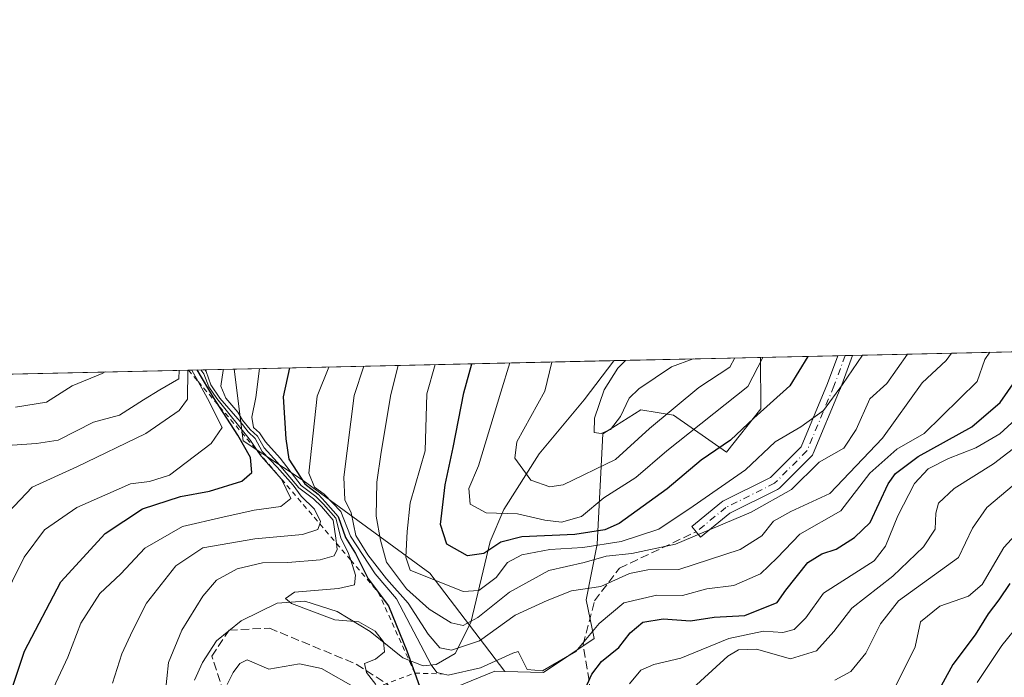
# Model space of a CAD drawing. Units: metres. Extents: x 651642 to 655101, y 4737037 to 4739429.
# Drawn here: x 651926 to 652119, y 4739300 to 4739429 of the extents above; entities that cross this region are included whole.
import ezdxf

# ---------------------------------------------------------------- set-up
doc = ezdxf.new("R2010")
doc.units = ezdxf.units.M
doc.header["$MEASUREMENT"] = 0
for name, pattern in [('DGN Style 2', [1.6480167562047852, 0.988810053722871, -0.6592067024819142]), ('DGN Style 3', [2.307223458686699, 1.648016756204785, -0.6592067024819142]), ('DGN Style 4', [2.6384748266838614, 1.318413404963828, -0.6592067024819142, 0.001648016756204785, -0.6592067024819142])]:
    doc.linetypes.add(name, pattern=pattern)
for name, color, linetype, lineweight in [('Arbolado forestal CxS', 92, 'Continuous', 0), ('Camino Cxs', 7, 'Continuous', 0), ('Camino eje', 30, 'DGN Style 4', 13), ('Comarca CxS', 21, 'Continuous', 0), ('Comunidad Autónoma CxS', 142, 'Continuous', 0), ('Corriente natural lineal', 142, 'Continuous', 13), ('Curva de nivel maestra', 30, 'Continuous', 30), ('Curva de nivel normal', 30, 'Continuous', 0), ('Entidad de ámbito territorial CxS', 92, 'Continuous', 0), ('Escarpado lineal', 30, 'DGN Style 2', 0), ('Espacio natural protegido CxS', 121, 'Continuous', 0), ('Municipio CxS', 4, 'Continuous', 0), ('Provincia CxS', 1, 'Continuous', 0), ('Senda', 7, 'DGN Style 3', 0)]:
    doc.layers.add(name, color=color, linetype=linetype, lineweight=lineweight)

# ---------------------------------------------------------------- blocks, each defined once
blk = doc.blocks.new('*U7')
at = {"layer": 'Arbolado forestal CxS', "color": 92, "linetype": 'Continuous', "lineweight": 0}
blk.add_polyline3d([(652252.7972999997, 4739312.7083, 1024.047000000006), (652210.9464999996, 4739310.5407, 1006.069900000002), (652164.2764999997, 4739301.2053, 980.1272000000026), (652107.0755000003, 4739284.4923, 955.8413), (652053.4725000003, 4739273.631100001, 942.7740999999952), (652053.7931000004, 4739251.4965, 973.9333000000044), (652035.4342999998, 4739245.638699999, 971.3853999999993), (652008.9533000002, 4739237.0933, 970.3316999999952), (651988.7692999998, 4739288.4255, 943.4217000000064), (651996.9033000004, 4739291.757300001, 937.0046000000002), (652019.4402999999, 4739300.988700001, 917.3073000000004), (652021.3833, 4739300.9307, 917.7284999999974), (652028.9802999999, 4739300.7027, 919.3622999999935), (652038.8992999997, 4739307.421499999, 917.0651000000071), (652037.3535000002, 4739314.9933, 913.7549), (652039.4977000002, 4739325.8771, 900.6977999999945), (652040.6140999999, 4739347.5295, 885.2734000000056), (652048.0651000004, 4739352.251499999, 884.2075999999943), (652054.4559000004, 4739351.214299999, 888.2477000000072), (652064.8849, 4739343.9683, 898.5046000000002), (652071.5630999999, 4739352.476100001, 896.7253999999957), (652071.5203, 4739362.5459, 890.6989999999934), (652341.1014, 4739368.544700001, 1039.849300000002)], dxfattribs=at)
blk = doc.blocks.new('*U14')
at = {"layer": 'Espacio natural protegido CxS', "color": 121, "linetype": 'Continuous', "lineweight": 0, "flags": 128}
blk.add_lwpolyline([(651679.6830000007, 4737622.979), (651660.672454898, 4738487.48036435), (651641.6400011494, 4739352.97998259), (653488.0347388067, 4739394.066845309)], dxfattribs=at)

msp = doc.modelspace()

# ---------------------------------------------------------------- linework, layer by layer
at = {"layer": 'Arbolado forestal CxS', "color": 92, "linetype": 'Continuous', "lineweight": 0, "extrusion": (-0.4795452021880645, -0.0106707682298635, 0.8774522971442908), "elevation": -362487.3354944135, "flags": 128}
msp.add_lwpolyline([(-4723683.438865929, 664981.5597702502), (-4723683.438865928, 665267.9824033303)], dxfattribs=at)
at = {"layer": 'Arbolado forestal CxS', "color": 92, "linetype": 'Continuous', "lineweight": 0, "extrusion": (0.5510434465840542, 0.01226215259826394, 0.8343864569792726), "elevation": 418158.0756603535, "flags": 128}
msp.add_lwpolyline([(4723682.867075463, -631318.6176059218), (4723682.867075463, -631407.7857765633)], dxfattribs=at)
at = {"layer": 'Arbolado forestal CxS', "color": 92, "linetype": 'Continuous', "lineweight": 0, "extrusion": (-0.1550968522550661, -0.003451627195655036, 0.9878932395204821), "elevation": -116612.8374599348, "flags": 128}
msp.add_lwpolyline([(-4723681.314685659, 748296.7862490196), (-4723681.314685659, 748325.9221150302)], dxfattribs=at)
at = {"layer": 'Arbolado forestal CxS', "color": 92, "linetype": 'Continuous', "lineweight": 0, "extrusion": (-0.5557050155827519, -0.01236684887483792, 0.8312875535607882), "elevation": -420229.9677524821, "flags": 128}
msp.add_lwpolyline([(-4723681.553683632, 630075.1985850083), (-4723681.553683632, 630093.4303647963)], dxfattribs=at)
at = {"layer": 'Arbolado forestal CxS', "color": 92, "linetype": 'Continuous', "lineweight": 0, "extrusion": (-0.4871370325071158, -0.01085364317676432, 0.8732581004433642), "elevation": -368308.2604729594, "flags": 128}
msp.add_lwpolyline([(-4723661.770725407, 661926.6412917852), (-4723661.770725407, 661928.3018086301)], dxfattribs=at)
at = {"layer": 'Arbolado forestal CxS', "color": 92, "linetype": 'Continuous', "lineweight": 0, "extrusion": (-0.4180740493327714, -0.009314244363998279, 0.9083651986543889), "elevation": -315945.6857956042, "flags": 128}
msp.add_lwpolyline([(-4723662.935040751, 688452.8854103971), (-4723662.935040752, 688454.4818605493)], dxfattribs=at)
at = {"layer": 'Arbolado forestal CxS', "color": 92, "linetype": 'Continuous', "lineweight": 0, "extrusion": (0.2758782451302515, 0.006138971146534214, 0.9611729848976797), "elevation": 209857.6940510158, "flags": 128}
msp.add_lwpolyline([(4723682.973227977, -727282.633721142), (4723682.973227977, -727583.7536406381)], dxfattribs=at)
at = {"layer": 'Arbolado forestal CxS', "color": 92, "linetype": 'Continuous', "lineweight": 0}
for points in [[(652021.3833, 4739300.9307, 917.7284999999974), (652006.6697000006, 4739320.226500001, 904.5347000000038), (651981.8661000002, 4739338.3873, 922.7470999999933), (651970.1246999997, 4739346.146700001, 942.3867000000029), (651968.3618999999, 4739360.250399999, 935.3266000000004), (652071.5203, 4739362.5459, 890.6989999999934), (652071.5630999999, 4739352.476100001, 896.7253999999957), (652064.8849, 4739343.9683, 898.5046000000002), (652054.4559000004, 4739351.214299999, 888.2477000000072), (652048.0651000004, 4739352.251499999, 884.2075999999943), (652040.6140999999, 4739347.5295, 885.2734000000056), (652039.4977000002, 4739325.8771, 900.6977999999945), (652037.3535000002, 4739314.9933, 913.7549), (652038.8992999997, 4739307.421499999, 917.0651000000071), (652028.9802999999, 4739300.7027, 919.3622999999935)], [(652021.3833, 4739300.9307, 917.7284999999974), (652019.4402999999, 4739300.988700001, 917.3073000000004), (651996.9033000004, 4739291.757300001, 937.0046000000002), (651988.7692999998, 4739288.4255, 943.4217000000064), (652008.9533000002, 4739237.0933, 970.3316999999952), (652006.5510999998, 4739236.318299999, 970.110400000005), (651963.1453, 4739224.558900001, 958.4487999999984), (651923.8104999998, 4739223.1195, 945.2005000000064), (651915.2585000005, 4739223.439300001, 943.3537000000069), (651922.1716999998, 4739233.2301, 940.4793000000063), (651915.5258999999, 4739241.2501, 942.2360000000045), (651883.1102999998, 4739259.131899999, 960.8301999999967), (651840.8091000002, 4739286.822699999, 979.6766000000061), (651795.7966999998, 4739301.701900001, 989.359899999996), (651741.0405000001, 4739328.0759, 1003.680699999997), (651697.4599000001, 4739340.941099999, 1010.933600000004), (651679.0053000003, 4739353.8115, 1018.419699999999), (651968.3618999999, 4739360.250399999, 935.3266000000004), (651970.1246999997, 4739346.146700001, 942.3867000000029), (651981.8661000002, 4739338.3873, 922.7470999999933), (652006.6697000006, 4739320.226500001, 904.5347000000038)]]:
    msp.add_polyline3d(points, close=True, dxfattribs=at)
for points in [[(652021.3833, 4739300.9307, 917.7284999999974), (652028.9802999999, 4739300.7027, 919.3622999999935), (652038.8992999997, 4739307.421499999, 917.0651000000071), (652037.3535000002, 4739314.9933, 913.7549), (652039.4977000002, 4739325.8771, 900.6977999999945), (652040.6140999999, 4739347.5295, 885.2734000000056), (652048.0651000004, 4739352.251499999, 884.2075999999943), (652054.4559000004, 4739351.214299999, 888.2477000000072), (652064.8849, 4739343.9683, 898.5046000000002), (652071.5630999999, 4739352.476100001, 896.7253999999957), (652071.5203, 4739362.546, 890.6989999999934)], [(651968.3618999999, 4739360.250499999, 935.3266000000004), (651970.1246999997, 4739346.146700001, 942.3867000000029), (651981.8661000002, 4739338.3873, 922.7470999999933), (652006.6697000006, 4739320.226500001, 904.5347000000038), (652021.3833, 4739300.9307, 917.7284999999974)], [(651968.3618999999, 4739360.250499999, 935.3266000000004), (651970.1246999997, 4739346.146700001, 942.3867000000029), (651981.8661000002, 4739338.3873, 922.7470999999933), (652006.6697000006, 4739320.226500001, 904.5347000000038), (652021.3833, 4739300.9307, 917.7284999999974)], [(652021.3833, 4739300.9307, 917.7284999999974), (652019.4402999999, 4739300.988700001, 917.3073000000004), (651996.9033000004, 4739291.757300001, 937.0046000000002), (651988.7692999998, 4739288.4255, 943.4217000000064), (652008.9533000002, 4739237.0933, 970.3316999999952)], [(652021.3833, 4739300.9307, 917.7284999999974), (652019.4402999999, 4739300.988700001, 917.3073000000004), (651996.9033000004, 4739291.757300001, 937.0046000000002), (651988.7692999998, 4739288.4255, 943.4217000000064), (652008.9533000002, 4739237.0933, 970.3316999999952)]]:
    msp.add_polyline3d(points, dxfattribs=at)
at = {"layer": 'Camino Cxs', "color": 7, "linetype": 'Continuous', "lineweight": 0, "extrusion": (-0.3885156067561878, -0.008642613082704411, 0.9214016108874424), "elevation": -293471.9945770542, "flags": 128}
msp.add_lwpolyline([(-4723688.462014525, 698154.6304847295), (-4723688.462014524, 698157.7780994999)], dxfattribs=at)
at = {"layer": 'Camino Cxs', "color": 7, "linetype": 'Continuous', "lineweight": 0}
msp.add_polyline3d([(652065.4932000004, 4739331.960999999, 917.9057999999932), (652059.7888000002, 4739327.2939, 918.5053000000044), (652058.9338999996, 4739328.3387, 919.5442999999941), (652058.0727000004, 4739329.3782, 920.5604000000021), (652063.8997999999, 4739334.146000001, 919.7649999999995), (652064.0796999997, 4739334.270199999, 919.5301999999939), (652064.1509999996, 4739334.308599999, 919.4372000000004), (652073.4800000006, 4739338.973200001, 910.7462999999989), (652079.4863, 4739344.979499999, 911.0127999999969), (652084.6640999997, 4739357.405900001, 908.385500000004), (652086.6723999997, 4739362.883099999, 905.5056000000042), (652089.5718, 4739362.9476, 906.7287999999972), (652087.1890000004, 4739356.448999999, 910.5682999999991), (652087.1677000001, 4739356.394500001, 910.6054000000004), (652081.8759000005, 4739343.694499999, 912.2546000000002), (652081.7978999997, 4739343.5371, 912.2222000000038), (652081.7001999998, 4739343.391100001, 912.1824999999953), (652081.5843000002, 4739343.259099999, 912.1364999999934), (652075.2342999997, 4739336.9091, 912.3273000000045), (652075.0691000001, 4739336.7685, 912.353099999993), (652074.8835000005, 4739336.656199999, 912.3516999999993)], close=True, dxfattribs=at)
for points in [[(652065.4932000004, 4739331.960999999, 917.9057999999932), (652059.7888000002, 4739327.2939, 918.5053000000044), (652058.9338999996, 4739328.3387, 919.5442999999941), (652058.0727000004, 4739329.3782, 920.5604000000021), (652063.8997999999, 4739334.146000001, 919.7649999999995), (652064.0796999997, 4739334.270199999, 919.5301999999939), (652064.1509999996, 4739334.308599999, 919.4372000000004), (652073.4800000006, 4739338.973200001, 910.7462999999989), (652079.4863, 4739344.979499999, 911.0127999999969), (652084.6640999997, 4739357.405900001, 908.385500000004), (652086.6722999997, 4739362.883099999, 905.5054999999993)], [(652089.5718, 4739362.9476, 906.7287000000069), (652087.1890000004, 4739356.448999999, 910.5682999999991), (652087.1677000001, 4739356.394500001, 910.6054000000004), (652081.8759000005, 4739343.694499999, 912.2546000000002), (652081.7978999997, 4739343.5371, 912.2222000000038), (652081.7001, 4739343.391100001, 912.1824999999953), (652081.5843000002, 4739343.259099999, 912.1364999999934), (652075.2342999997, 4739336.9091, 912.3273000000045), (652075.0691000001, 4739336.7685, 912.353099999993), (652074.8835000005, 4739336.656199999, 912.3516999999993), (652065.4932000004, 4739331.960999999, 917.9057999999932)]]:
    msp.add_polyline3d(points, dxfattribs=at)
at = {"layer": 'Camino eje', "color": 30, "linetype": 'DGN Style 4', "lineweight": 13}
msp.add_polyline3d([(652088.1221000003, 4739362.915300001, 906.0212999999932), (652085.9215000002, 4739356.913699999, 909.4131999999954), (652080.6297000004, 4739344.2137, 911.6618000000017), (652074.2796999998, 4739337.863700001, 911.4910999999993), (652064.7547000004, 4739333.101100001, 918.8163999999962), (652058.9338999996, 4739328.3387, 919.5442999999941)], dxfattribs=at)
at = {"layer": 'Comarca CxS', "color": 21, "linetype": 'Continuous', "lineweight": 0, "flags": 128}
msp.add_lwpolyline([(652273.703999999, 4738528.2), (652201.583, 4738522.044), (652148.2499999999, 4738516.299000002), (652143.1859999998, 4738515.753000001), (652083.1060000004, 4738510.687000001), (652066.6570000005, 4738508.719), (652015.7370000008, 4738502.627000002), (651912.3329999995, 4738494.215000001), (651892.1789999999, 4738492.575999998), (651870.211, 4738490.789000001), (651830.5619999989, 4738488.179000001), (651799.0650000015, 4738486.106000001), (651712.5669999998, 4738480.413000001), (651695.8380000005, 4738479.311000001), (651662.3779999998, 4738487.028999999), (651660.672454898, 4738487.48036435), (651641.6400011494, 4739352.97998259), (653488.0347388067, 4739394.066845309)], dxfattribs=at)
at = {"layer": 'Comunidad Autónoma CxS', "color": 142, "linetype": 'Continuous', "lineweight": 0, "flags": 128}
msp.add_lwpolyline([(653167.7008448748, 4737072.480851153), (651692.5100011498, 4737039.669982611), (651682.7933575214, 4737481.533730819), (651679.6830000007, 4737622.979), (651660.672454898, 4738487.48036435), (651641.6400011494, 4739352.97998259), (653488.0347388067, 4739394.066845309), (653947.443757181, 4739404.289859327), (654802.1261999997, 4739423.3087), (655049.350001176, 4739428.809982589), (655049.7166000003, 4739412.5193), (655074.8524768971, 4738295.590867388), (655101.4100011757, 4737115.489982612), (654924.9515873045, 4737111.565233593)], close=True, dxfattribs=at)
at = {"layer": 'Corriente natural lineal', "color": 142, "linetype": 'Continuous', "lineweight": 13}
msp.add_polyline3d([(651960.5301000001, 4739299.2301, 933.6307999999991), (651962.0900999998, 4739302.670100001, 932.9146999999939), (651964.8601000002, 4739306.9301, 933.0681000000042), (651969.6700999998, 4739310.8301, 932.2375999999931), (651976.7600999996, 4739314.3301, 931.3313999999956), (651982.2100999998, 4739314.7401, 930.7186999999976), (651988.5201000003, 4739312.690099999, 929.2528000000021), (651995.0100999996, 4739308.790100001, 928.5077000000019), (652001.4301000005, 4739303.590100001, 926.0056999999942), (652005.4001000002, 4739302.050100001, 922.2108000000007), (652007.9501, 4739302.3101, 919.0951999999961), (652011.6300999997, 4739304.450099999, 914.2437000000064), (652014.7600999996, 4739310.5601, 908.6095999999961), (652018.5301000001, 4739326.440099999, 897.093200000003), (652021.1801000005, 4739332.710100001, 893.7271999999939), (652028.1401000004, 4739343.640100001, 888.8516999999993), (652036.9600999998, 4739354.220100001, 887.3940000000002), (652042.7401000002, 4739361.9001, 886.1793999999937), (652042.7441999996, 4739361.9055, 886.178899999999)], dxfattribs=at)
at = {"layer": 'Curva de nivel maestra', "color": 30, "linetype": 'Continuous', "lineweight": 30, "flags": 128}
for points, elevation in [([(652080.8278000001, 4739362.753000001), (652077.2400000002, 4739357.0001), (652070.2100000001, 4739350.640100001), (652065.6600000003, 4739346.300100001), (652059.9000000004, 4739342.360099999), (652053.2400000002, 4739336.7301), (652043.8200000003, 4739329.960100001), (652040.9800000006, 4739328.7301), (652035.0999999996, 4739327.800100001), (652024.7400000002, 4739327.340100001), (652020.5999999996, 4739326.3201), (652017.2999999998, 4739324.0701), (652014.0499999998, 4739323.620100001), (652010.0199999996, 4739325.870100001), (652008.7699999996, 4739329.790100001), (652009.6699999999, 4739337.520099999), (652011.2800000003, 4739344.850099999), (652013.3600000005, 4739355.5801), (652014.9502999998, 4739361.2871)], 900), ([(651924.9400000004, 4739298.040100001), (651927.2400000002, 4739304.9001), (651934.3300000001, 4739318.4901), (651943.0300000003, 4739327.9901), (651950.3600000005, 4739332.840100001), (651957.8099999997, 4739335.280099999), (651963.4699999997, 4739336.290100001), (651969.8099999997, 4739338.2401), (651971.79, 4739339.9901), (651971.5, 4739342.920100001), (651969.0599999997, 4739347.300100001), (651965.4836999997, 4739352.865800001), (651964.4400000004, 4739354.4901), (651961.0656000003, 4739360.088)], 950), ([(651979.1835000003, 4739360.4912), (651977.9400000004, 4739354.800100001), (651978.4400000004, 4739346.5801), (651979.0800000001, 4739342.5601), (651982.1799999997, 4739337.7501), (651984.7699999996, 4739335.6801), (651986.25, 4739334.1501), (651988.7400000002, 4739331.350099999), (651990.1699999999, 4739327.220100001), (651992.1399999997, 4739324.090100001), (651994.6299999999, 4739319.120100001), (651998.5599999997, 4739313.790100001), (652002.1600000003, 4739304.9801), (652003.7313000001, 4739300.600199999), (652005.2999999998, 4739296.2301)], 925), ([(652036.9299999997, 4739297.040100001), (652038.4500000002, 4739300.380100001), (652040.3799999999, 4739302.850099999), (652043.7199999997, 4739305.610099999), (652045.9400000004, 4739308.530099999), (652048.4199999999, 4739310.5701), (652052.4699999997, 4739311.220100001), (652057.7999999998, 4739310.860099999), (652062.4600000001, 4739311.590100001), (652068.4600000001, 4739311.890100001), (652074.7999999998, 4739314.470100001), (652076.4600000001, 4739316.870100001), (652080.7699999996, 4739322.290100001), (652083.5599999997, 4739324.0001), (652086.3799999999, 4739324.950099999), (652089.9299999997, 4739327.2401), (652093.0199999996, 4739330.1801), (652096.5300000003, 4739337.710100001), (652097.9900000002, 4739339.7601), (652102.4000000004, 4739343.120100001), (652112.9400000004, 4739348.950099999), (652118.4900000002, 4739353.720100001), (652121.5099999999, 4739357.9901)], 925), ([(652120.4100000003, 4739318.170100001), (652118.2300000006, 4739314.9801), (652116.1600000003, 4739312.2601), (652113.6100000005, 4739308.0801), (652109.2300000006, 4739302.300100001), (652105.4100000003, 4739295.380100001)], 950)]:
    msp.add_lwpolyline(points, dxfattribs=dict(at, elevation=elevation))
at = {"layer": 'Curva de nivel normal', "color": 30, "linetype": 'Continuous', "lineweight": 0, "flags": 128}
for points, elevation in [([(652116.4848999997, 4739363.546499999), (652115.5099999999, 4739362.110099999), (652113.9699999997, 4739357.8201), (652103.6399999997, 4739347.620100001), (652098.2599999999, 4739344.5701), (652092.9600000001, 4739339.860099999), (652087.2599999999, 4739332.440099999), (652079.2100000001, 4739327.860099999), (652074.7800000003, 4739323.200099999), (652071.54, 4739320.0801), (652066.2699999996, 4739317.780099999), (652061.0099999999, 4739317.110099999), (652056.2000000002, 4739315.8201), (652051.2100000001, 4739315.880100001), (652044.75, 4739314.390100001), (652039.8600000005, 4739310.360099999), (652035.3300000001, 4739304.840100001), (652028.7800000003, 4739301.0801), (652025.7800000003, 4739301.3101), (652024.0099999999, 4739304.870100001), (652022.9800000006, 4739304.530099999), (652016.6200000001, 4739301.630100001), (652010.2599999999, 4739300.170100001), (652009.1600000003, 4739300.450099999), (652008.0599999997, 4739300.7301), (652006.9699999997, 4739302.200099999), (652000.1799999997, 4739315.190099999), (651995.9900000002, 4739320.090100001), (651991.1600000003, 4739327.4901), (651989.2199999997, 4739332.280099999), (651986, 4739335.6801), (651984.0800000001, 4739337.0701), (651982.9600000001, 4739339.800100001), (651984.5700000003, 4739354.940099999), (651986.8640000002, 4739360.6622)], 920), ([(652108.9455000004, 4739363.378699999), (652107.9100000003, 4739361.960100001), (652103.2000000002, 4739357.5801), (652095.4600000001, 4739346.7301), (652085.1299999999, 4739335.8101), (652077.4600000001, 4739332.340100001), (652074.0999999996, 4739330.390100001), (652071.7999999998, 4739327.5601), (652067.5099999999, 4739324.840100001), (652055.5, 4739320.9001), (652049.4500000002, 4739320.890100001), (652045.8700000001, 4739320.130100001), (652040.2199999997, 4739317.5701), (652034.4699999997, 4739316.7501), (652029.7199999997, 4739314.8201), (652023.4500000002, 4739311.940099999), (652016.4000000004, 4739306.960100001), (652010.9500000002, 4739305.0801), (652008.6200000001, 4739305.530099999), (652006.3399999999, 4739308.2501), (652002.4299999997, 4739314.340100001), (651998.2000000002, 4739319.100099999), (651994.5499999998, 4739323.790100001), (651992.2100000001, 4739327.590100001), (651991.25, 4739332.040100001), (651990.0199999996, 4739334.620100001), (651989.8200000003, 4739339.0601), (651991.8300000001, 4739355.100099999), (651993.7549999999, 4739360.8156)], 915), ([(652100.3151000004, 4739363.186699999), (652096.29, 4739357.4301), (652092.9600000001, 4739354.390100001), (652090.2999999998, 4739348.380100001), (652087.8399999999, 4739344.710100001), (652083.0199999996, 4739341.960100001), (652077.5899999999, 4739336.610099999), (652069.7100000001, 4739332.200099999), (652054.8799999999, 4739325.920100001), (652046.3200000003, 4739324.090100001), (652041.29, 4739323.520099999), (652036.9299999997, 4739322.290100001), (652030.04, 4739320.7601), (652022.3399999999, 4739316.5001), (652016.1200000001, 4739311.540100001), (652013.2199999997, 4739309.920100001), (652010.9000000004, 4739310.470100001), (652006.5499999998, 4739313.120100001), (652002.0899999999, 4739317.120100001), (651998.1799999997, 4739322.380100001), (651997.0300000003, 4739326.710100001), (651996.1799999997, 4739331.380100001), (651996.3099999997, 4739338.040100001), (651997.1399999997, 4739343.940099999), (651999.0499999998, 4739355.2601), (652000.5096000005, 4739360.9659)], 910), ([(652091.5186000001, 4739362.991000001), (652087.5999999996, 4739357.2301), (652083.8700000001, 4739352.1501), (652079.4400000004, 4739348.940099999), (652074.3700000001, 4739345.9901), (652068.5999999996, 4739340.4801), (652058.3499999996, 4739333.380100001), (652051.6100000005, 4739328.870100001), (652044.1900000004, 4739326.4101), (652036.6699999999, 4739325.2301), (652030.1900000004, 4739324.880100001), (652024.7599999999, 4739323.8101), (652021.9500000002, 4739322.300100001), (652019.7199999997, 4739319.350099999), (652016.2999999998, 4739316.8301), (652013.2000000002, 4739316.600099999), (652002.8300000001, 4739320.8201), (652001.9600000001, 4739323.380100001), (652002.2699999996, 4739328.380100001), (652002.8300000001, 4739334.040100001), (652005.7699999996, 4739344.210100001), (652006.1299999999, 4739355.420100001), (652007.7374, 4739361.126700001)], 905), ([(652071.9550999999, 4739362.5557), (652069.0199999996, 4739356.8201), (652053.1600000003, 4739344.220100001), (652047.1100000005, 4739338.9801), (652040.7800000003, 4739335.0101), (652036.4100000003, 4739331.350099999), (652032.4800000006, 4739330.2501), (652029.2199999997, 4739330.630100001), (652023.9000000004, 4739331.880100001), (652017.7599999999, 4739332.0701), (652014.5800000001, 4739333.7401), (652014.3600000005, 4739336.840100001), (652016.2100000001, 4739341.270099999), (652020.6399999997, 4739355.7401), (652022.3496000003, 4739361.451900001)], 895), ([(652066.4864999996, 4739362.434), (652065.5, 4739360.640100001), (652059.4299999997, 4739356.610099999), (652049.7400000002, 4739348.610099999), (652043.0700000003, 4739342.540100001), (652032.8499999996, 4739337.540100001), (652030.2100000001, 4739337.1801), (652026.5099999999, 4739338.460100001), (652023.3799999999, 4739342.800100001), (652023.75, 4739345.9901), (652029.2100000001, 4739355.940099999), (652030.6098999997, 4739361.635700001)], 890), ([(652058.2969000004, 4739362.251700001), (652054.0700000003, 4739360.690099999), (652047.6600000003, 4739356.350099999), (652045.7400000002, 4739354.550100001), (652044.0599999997, 4739350.960100001), (652042.1399999997, 4739348.370100001), (652040.2800000003, 4739347.640100001), (652038.9299999997, 4739347.800100001), (652038.9600000001, 4739350.6501), (652040.9000000004, 4739356.200099999), (652043.5700000003, 4739360.440099999), (652045.0608999999, 4739361.9572)], 885), ([(651922.5700000003, 4739314.040100001), (651927.1799999997, 4739323.380100001), (651931.1600000003, 4739328.710100001), (651937.4900000002, 4739333.0701), (651948.0099999999, 4739337.720100001), (651951.7100000001, 4739338.190099999), (651955.6200000001, 4739339.440099999), (651963.8499999996, 4739345.630100001), (651966, 4739348.8201), (651963.0800000001, 4739354.460100001), (651961.2587000001, 4739357.812000001), (651960.0344000002, 4739360.065099999)], 955), ([(651923.9900000002, 4739332.110099999), (651928.7199999997, 4739337.0601), (651937.4800000006, 4739341.100099999), (651950.9800000006, 4739347.620100001), (651957.5199999996, 4739352.110099999), (651959.1900000004, 4739354.380100001), (651959.2686999999, 4739360.0482)], 960), ([(651961.7998000003, 4739360.1044), (651962.4000000004, 4739359.3201), (651963.3700000001, 4739356.780099999), (651964.9600000001, 4739354.5101), (651971.5300000003, 4739346.2601), (651972.9759000001, 4739344.094699999), (651973.5999999996, 4739343.1601), (651977.1584999999, 4739339.198200001), (651977.5700000003, 4739338.7401), (651977.5964000003, 4739338.6856), (651979.4600000001, 4739334.840100001), (651977.4800000006, 4739333.3201), (651972.25, 4739332.5701), (651966.1299999999, 4739331.2301), (651958.2199999997, 4739329.350099999), (651950.8099999997, 4739325.110099999), (651946.1100000005, 4739320.050100001), (651942.0099999999, 4739316.190099999), (651938.25, 4739310.380100001), (651935.7300000006, 4739303.710100001), (651933.3799999999, 4739298.710100001), (651929.1299999999, 4739288.3101), (651927.2300000006, 4739281.670100001), (651924.0800000001, 4739274.2301)], 945), ([(651924.8200000003, 4739345.340100001), (651929.5899999999, 4739345.6601), (651933.7999999998, 4739346.3201), (651940.7800000003, 4739349.8101), (651945.8499999996, 4739351.200099999), (651950.54, 4739354.190099999), (651953.7599999999, 4739356.200099999), (651957.5099999999, 4739358.340100001), (651957.5630000001, 4739360.010199999)], 965), ([(651944.4500000002, 4739298.640100001), (651946.3300000001, 4739304.380100001), (651948.3799999999, 4739308.870100001), (651951.1100000005, 4739314.340100001), (651956.8899999997, 4739321.640100001), (651962.2000000002, 4739325.200099999), (651972.4000000004, 4739326.960100001), (651981.7100000001, 4739327.8201), (651984.75, 4739328.790100001), (651985.1213999996, 4739329.8762), (651985.2800000003, 4739330.340100001), (651984.0499999998, 4739332.7601), (651981.4800000006, 4739335.3301), (651979.9000000004, 4739337.470100001), (651976.7800000003, 4739341.0101), (651973.8399999999, 4739344.0801), (651972.4199999999, 4739346.6501), (651971.0599999997, 4739347.960100001), (651969.5300000003, 4739349.940099999), (651965.5199999996, 4739354.520099999), (651963.7800000003, 4739357.190099999), (651962.8600000005, 4739359.780099999), (651962.6689999999, 4739360.1237)], 940), ([(651954.7999999998, 4739296.380100001), (651955.4800000006, 4739302.710100001), (651958.0999999996, 4739309.040100001), (651962.1600000003, 4739315.710100001), (651964.8899999997, 4739318.8101), (651968.9199999999, 4739321.0701), (651973.9000000004, 4739322.270099999), (651978.8200000003, 4739322.3101), (651985.2100000001, 4739322.8201), (651987.9199999999, 4739323.610099999), (651988.5199999996, 4739324.850099999), (651988.3848000001, 4739326.0558), (651988.2699999996, 4739327.0801), (651987.7199999997, 4739330.630100001), (651985.4199999999, 4739333.3201), (651983.9100000003, 4739334.8201), (651981.0300000003, 4739336.9301), (651976.7400000002, 4739341.970100001), (651974.2000000002, 4739344.770099999), (651972.8799999999, 4739347.120100001), (651971.4900000002, 4739348.390100001), (651969.9800000006, 4739350.220100001), (651969.0700000003, 4739351.800100001), (651966.6799999997, 4739354.540100001), (651965.7100000001, 4739356.9301), (651966.1600000003, 4739360.0001), (651966.1787, 4739360.2018)], 935), ([(651996.0999999996, 4739298.360099999), (651994.29, 4739300.710100001), (651993.8499999996, 4739302.460100001), (651996.0099999999, 4739303.370100001), (651997.8200000003, 4739304.790100001), (651997.5999999996, 4739306.710100001), (651995.9500000002, 4739308.800100001), (651992.7599999999, 4739310.630100001), (651988.0599999997, 4739311.0801), (651979.5800000001, 4739314.290100001), (651978.4000000004, 4739315.270099999), (651980.1399999997, 4739316.5001), (651988.7800000003, 4739317.210100001), (651991.9400000004, 4739317.920100001), (651992.1399999997, 4739319.790100001), (651991.1712999997, 4739322.7937), (651990.75, 4739324.100099999), (651989.2599999999, 4739327.140100001), (651988.2300000006, 4739330.9801), (651985.8300000001, 4739333.7401), (651984.3300000001, 4739335.2301), (651981.4900000002, 4739337.4001), (651977.3200000003, 4739342.790100001), (651974.4900000002, 4739345.9901), (651973.2800000003, 4739347.7501), (651972.1200000001, 4739348.8101), (651971.7699999996, 4739350.850099999), (651972.5599999997, 4739354.6801), (651973.3168000003, 4739360.3608)], 930), ([(651925.4900000002, 4739352.7501), (651931.5199999996, 4739353.7601), (651936.5999999996, 4739356.9901), (651942.4800000006, 4739359.4001), (651943.0685000002, 4739359.687700001)], 970), ([(652123.8899999997, 4739352.4901), (652118.4600000001, 4739347.5701), (652113.7699999996, 4739344.770099999), (652108.3499999996, 4739342.710100001), (652104.4000000004, 4739340.710100001), (652101.7400000002, 4739337.8201), (652098.4299999997, 4739331.4901), (652096.0499999998, 4739325.4901), (652093.7999999998, 4739322.620100001), (652083.8600000005, 4739316.280099999), (652080.3899999997, 4739311.420100001), (652078.1500000004, 4739309.1601), (652075.8700000001, 4739308.590100001), (652072.0800000001, 4739308.840100001), (652065.2999999998, 4739307.370100001), (652055.8799999999, 4739303.540100001), (652050.5800000001, 4739302.2601), (652048.0300000003, 4739301.190099999), (652045.8600000005, 4739298.5101)], 930), ([(652124.7800000003, 4739347.4801), (652117.2199999997, 4739341.6601), (652109.4600000001, 4739336.800100001), (652106.4000000004, 4739333.970100001), (652105.8799999999, 4739331.960100001), (652105.7800000003, 4739328.850099999), (652103.4800000006, 4739325.370100001), (652097.4600000001, 4739319.600099999), (652089.4600000001, 4739313.360099999), (652085.9100000003, 4739308.7401), (652082.5199999996, 4739305.0001), (652077.3899999997, 4739303.4001), (652070.75, 4739305.300100001), (652067.1900000004, 4739305.1801), (652065.1299999999, 4739303.920100001), (652057.4600000001, 4739296.920100001)], 935), ([(652121.2800000003, 4739337.640100001), (652115.8899999997, 4739333.0801), (652113.0999999996, 4739329.020099999), (652110.3399999999, 4739323.2601), (652098.5599999997, 4739314.7601), (652095.0800000001, 4739310.2501), (652092.1399999997, 4739304.520099999), (652089.2599999999, 4739300.950099999), (652086.1200000001, 4739299.210100001)], 940), ([(652097.7699999996, 4739297.600099999), (652101.8600000005, 4739305.7301), (652102.9000000004, 4739310.630100001), (652106.6500000004, 4739313.7501), (652112.2999999998, 4739315.670100001), (652114.9900000002, 4739317.960100001), (652119.2199999997, 4739325.2401), (652126.7999999998, 4739333.5001)], 945), ([(652122.4500000002, 4739310.450099999), (652118.8499999996, 4739306.040100001), (652114.0099999999, 4739298.7401)], 955), ([(651992.5899999999, 4739297.450099999), (651985.4699999997, 4739301.4801), (651981.1299999999, 4739302.420100001), (651975.1399999997, 4739301.370100001), (651970.8700000001, 4739303.1801), (651969.4400000004, 4739302.5001), (651968.1200000001, 4739300.710100001), (651966.9600000001, 4739298.380100001)], 935)]:
    msp.add_lwpolyline(points, dxfattribs=dict(at, elevation=elevation))
at = {"layer": 'Entidad de ámbito territorial CxS', "color": 92, "linetype": 'Continuous', "lineweight": 0, "flags": 128}
msp.add_lwpolyline([(651660.672454898, 4738487.48036435), (651641.6400011494, 4739352.97998259), (653488.0347388067, 4739394.066845309)], dxfattribs=at)
at = {"layer": 'Escarpado lineal', "color": 30, "linetype": 'DGN Style 2', "lineweight": 0, "extrusion": (0.6705100216281753, -0.01853916301225359, 0.7416688009691315), "elevation": 349998.2717149243, "flags": 128}
msp.add_lwpolyline([(4755510.662339654, -385615.676714136), (4755510.662339653, -385622.9990859008)], dxfattribs=at)
at = {"layer": 'Escarpado lineal', "color": 30, "linetype": 'DGN Style 2', "lineweight": 0}
for points in [[(651959.3471999997, 4739360.049799999, 955.5868000000047), (651961.2587000001, 4739357.812000001, 951.1494999999996), (651965.4836999997, 4739352.865800001, 946.2372999999935), (651972.9759000001, 4739344.094699999, 936.9330000000045), (651977.1584999999, 4739339.198200001, 930.6524000000064), (651977.5964000003, 4739338.6856, 929.9866000000038), (651985.1213999996, 4739329.8762, 924.3283999999985), (651988.3848000001, 4739326.0558, 922.4609000000056), (651991.1712999997, 4739322.7937, 923.1117999999988), (651996.5899999999, 4739316.450099999, 925.248000000007), (652003.7313000001, 4739300.600199999, 924.8092000000034)], [(652031.3499999996, 4739262.8301, 953.5688999999984), (652013.2993000001, 4739265.587300001, 962.8616999999941), (651995.3076, 4739277.229, 953.1775999999956), (651983.6659000004, 4739293.104, 941.1587000000001), (652003.7313000001, 4739300.600199999, 924.8092000000034)]]:
    msp.add_polyline3d(points, dxfattribs=at)
at = {"layer": 'Municipio CxS', "color": 4, "linetype": 'Continuous', "lineweight": 0, "flags": 128}
msp.add_lwpolyline([(652273.703999999, 4738528.2), (652201.583, 4738522.044), (652148.2499999999, 4738516.299000002), (652143.1859999998, 4738515.753000001), (652083.1060000004, 4738510.687000001), (652066.6570000005, 4738508.719), (652015.7370000008, 4738502.627000002), (651912.3329999995, 4738494.215000001), (651892.1789999999, 4738492.575999998), (651870.211, 4738490.789000001), (651830.5619999989, 4738488.179000001), (651799.0650000015, 4738486.106000001), (651712.5669999998, 4738480.413000001), (651695.8380000005, 4738479.311000001), (651662.3779999998, 4738487.028999999), (651660.672454898, 4738487.48036435), (651641.6400011494, 4739352.97998259), (653488.0347388067, 4739394.066845309)], dxfattribs=at)
at = {"layer": 'Provincia CxS', "color": 1, "linetype": 'Continuous', "lineweight": 0, "flags": 128}
msp.add_lwpolyline([(653167.7008448748, 4737072.480851153), (651692.5100011498, 4737039.669982611), (651682.7933575214, 4737481.533730819), (651679.6830000007, 4737622.979), (651660.672454898, 4738487.48036435), (651641.6400011494, 4739352.97998259), (653488.0347388067, 4739394.066845309), (653947.443757181, 4739404.289859327), (654802.1261999997, 4739423.3087), (655049.350001176, 4739428.809982589), (655049.7166000003, 4739412.5193), (655074.8524768971, 4738295.590867388), (655101.4100011757, 4737115.489982612), (654924.9515873045, 4737111.565233593)], close=True, dxfattribs=at)
at = {"layer": 'Senda', "color": 7, "linetype": 'DGN Style 3', "lineweight": 0}
msp.add_polyline3d([(651914.8601000002, 4739230.0211, 942.8871999999974), (651928.8783, 4739241.4847, 950.0856000000058), (651942.0799000004, 4739259.9297, 944.1301999999997), (651955.6048999998, 4739273.862299999, 946.638699999996), (651961.8185000002, 4739280.2631, 945.4979000000021), (651966.9935, 4739294.587300001, 942.2804000000034), (651963.9316999996, 4739303.9301, 936.9219000000012), (651967.3299000004, 4739309.026900001, 934.1122999999935), (651975.2254999997, 4739309.4231, 934.2364999999991), (651992.2783000004, 4739302.3663, 933.5442000000039), (652003.6355, 4739294.9615, 930.1738999999944), (652019.4713000003, 4739283.7227, 939.2976000000054), (652033.4627, 4739285.9977, 939.0708000000013), (652038.2729000002, 4739296.814099999, 931.9817999999941), (652036.7489, 4739306.1909, 923.0717000000004), (652038.9737, 4739314.761499999, 920.3787000000011), (652043.8800999997, 4739321.2137, 915.354800000001), (652058.9338999996, 4739328.3387, 919.5442999999941)], dxfattribs=at)

# ---------------------------------------------------------------- block references
at = {"layer": 'Arbolado forestal CxS', "color": 92, "linetype": 'Continuous', "lineweight": 0}
msp.add_blockref('*U7', (0, 0), dxfattribs=at)
at = {"layer": 'Espacio natural protegido CxS', "color": 121, "linetype": 'Continuous', "lineweight": 0}
msp.add_blockref('*U14', (0, 0), dxfattribs=at)
msp.add_blockref('*U14', (0, 0), dxfattribs=at)

doc.saveas('drawing.dxf')
